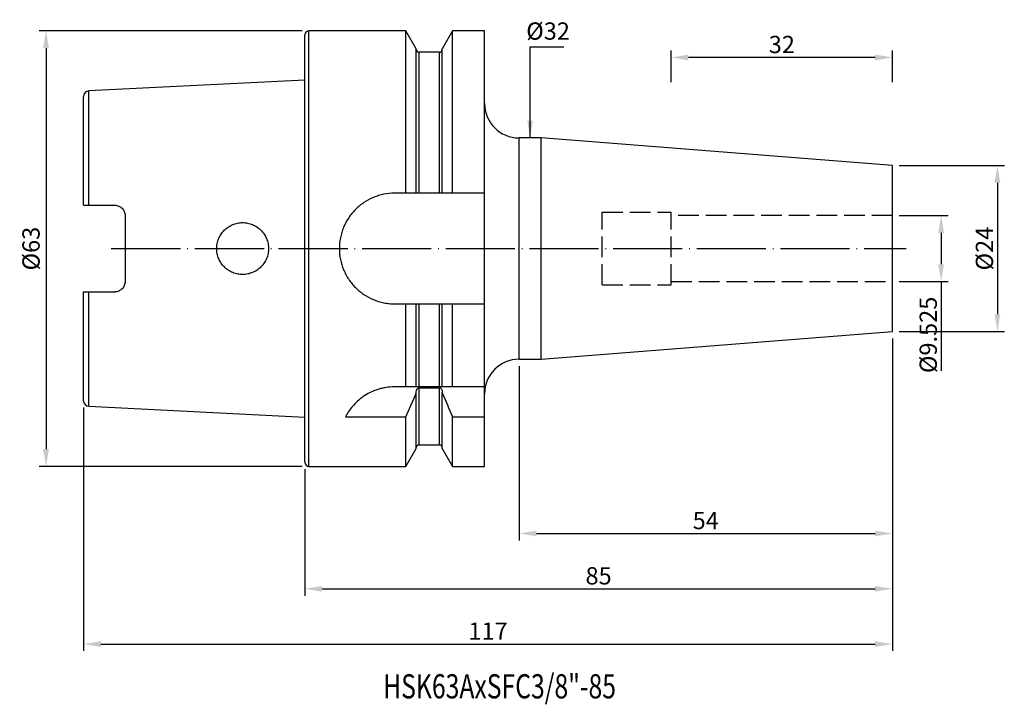
# Model space of a CAD drawing. Extents: x 73 to 216, y 52 to 151.
import ezdxf

# ---------------------------------------------------------------- set-up
doc = ezdxf.new("R2010")
doc.units = 0
doc.linetypes.add('CENTERJ', pattern=[12, 10, -1, 0, -1])
doc.linetypes.add('HIDDEN', pattern=[4, 3, -1])
for name, color, linetype, lineweight in [('圖層2', 2, 'CONTINUOUS', 35), ('圖層3', 3, 'HIDDEN', 25), ('圖層4', 4, 'CONTINUOUS', 18), ('圖層5', 6, 'CENTERJ', 18)]:
    doc.layers.add(name, color=color, linetype=linetype, lineweight=lineweight)
doc.styles.add('CNS', font='romans.shx', dxfattribs={"width": 0.75, "bigfont": 'chineset.shx'})
doc.dimstyles.get("Standard").update_dxf_attribs({"dimtxt": 0.18, "dimasz": 0.18, "dimexe": 0.18, "dimexo": 0.0625, "dimgap": 0.09, "dimtad": 0, "dimtih": 1, "dimtoh": 1, "dimdec": 4, "dimzin": 0, "dimdsep": 46, "dimtxsty": 'Standard', "dimcen": 0.09, "dimadec": 0, "dimazin": 0, "dimtfac": 1, "dimtdec": 4, "dimtofl": 0, "dimtmove": 0, "dimatfit": 3, "dimfxl": 1, "dimtolj": 1, "dimtzin": 0, "dimarcsym": 0})

# ---------------------------------------------------------------- blocks, each defined once
blk = doc.blocks.new('*D82')
at = {"layer": '圖層4', "lineweight": -2, "transparency": 16777216}
for p, q in [((199.49, 104.85), (199.49, 75.65)), ((145.49, 100.85), (145.49, 75.65)), ((147.99, 76.65), (196.99, 76.65))]:
    blk.add_line(p, q, dxfattribs=at)
at = {"layer": '圖層4', "lineweight": -3, "transparency": 16777216}
for points in [[(147.99, 77.06), (147.99, 76.23), (145.49, 76.65)], [(196.99, 77.06), (196.99, 76.23), (199.49, 76.65)]]:
    blk.add_solid(points, dxfattribs=at)
at = {"layer": '圖層4', "color": 3, "lineweight": -3, "transparency": 16777216, "insert": (172.49, 78.52), "char_height": 2.5, "attachment_point": 5, "style": 'CNS'}
blk.add_mtext('\\A1;54', dxfattribs=at)
blk = doc.blocks.new('*D83')
at = {"layer": '圖層4', "lineweight": -2, "transparency": 16777216}
for p, q in [((199.49, 104.85), (199.49, 67.65)), ((114.49, 85.95), (114.49, 67.65)), ((116.99, 68.65), (196.99, 68.65))]:
    blk.add_line(p, q, dxfattribs=at)
at = {"layer": '圖層4', "lineweight": -3, "transparency": 16777216}
for points in [[(116.99, 69.06), (116.99, 68.23), (114.49, 68.65)], [(196.99, 69.06), (196.99, 68.23), (199.49, 68.65)]]:
    blk.add_solid(points, dxfattribs=at)
at = {"layer": '圖層4', "color": 3, "lineweight": -3, "transparency": 16777216, "insert": (156.99, 70.52), "char_height": 2.5, "attachment_point": 5, "style": 'CNS'}
blk.add_mtext('\\A1;85', dxfattribs=at)
blk = doc.blocks.new('*D84')
at = {"layer": '圖層4', "lineweight": -2, "transparency": 16777216}
for p, q in [((199.49, 104.85), (199.49, 59.65)), ((82.49, 94.85), (82.49, 59.65)), ((84.99, 60.65), (196.99, 60.65))]:
    blk.add_line(p, q, dxfattribs=at)
at = {"layer": '圖層4', "lineweight": -3, "transparency": 16777216}
for points in [[(84.99, 61.06), (84.99, 60.23), (82.49, 60.65)], [(196.99, 61.06), (196.99, 60.23), (199.49, 60.65)]]:
    blk.add_solid(points, dxfattribs=at)
at = {"layer": '圖層4', "color": 3, "lineweight": -3, "transparency": 16777216, "insert": (140.99, 62.52), "char_height": 2.5, "attachment_point": 5, "style": 'CNS'}
blk.add_mtext('\\A1;117', dxfattribs=at)
blk = doc.blocks.new('*D85')
at = {"layer": '圖層4', "lineweight": -2, "transparency": 16777216}
for p, q in [((200.49, 129.85), (215.68, 129.85)), ((214.68, 127.35), (214.68, 108.35)), ((200.49, 105.85), (215.68, 105.85))]:
    blk.add_line(p, q, dxfattribs=at)
at = {"layer": '圖層4', "lineweight": -3, "transparency": 16777216}
for points in [[(214.26, 127.35), (215.09, 127.35), (214.68, 129.85)], [(214.26, 108.35), (215.09, 108.35), (214.68, 105.85)]]:
    blk.add_solid(points, dxfattribs=at)
at = {"layer": '圖層4', "color": 3, "lineweight": -3, "transparency": 16777216, "insert": (212.8, 117.85), "char_height": 2.5, "attachment_point": 5, "rotation": 90, "style": 'CNS'}
blk.add_mtext('\\A1;%%C24', dxfattribs=at)
blk = doc.blocks.new('*D86')
at = {"layer": '圖層4', "lineweight": -2, "transparency": 16777216}
for p, q in [((200.49, 122.62), (207.54, 122.62)), ((206.54, 120.12), (206.54, 115.59)), ((200.49, 113.09), (207.54, 113.09)), ((206.54, 113.09), (206.54, 100.15))]:
    blk.add_line(p, q, dxfattribs=at)
at = {"layer": '圖層4', "lineweight": -3, "transparency": 16777216}
for points in [[(206.12, 120.12), (206.96, 120.12), (206.54, 122.62)], [(206.12, 115.59), (206.96, 115.59), (206.54, 113.09)]]:
    blk.add_solid(points, dxfattribs=at)
at = {"layer": '圖層4', "color": 3, "lineweight": -3, "transparency": 16777216, "insert": (204.67, 105.37), "char_height": 2.5, "attachment_point": 5, "rotation": 90, "style": 'CNS'}
blk.add_mtext('\\A1;%%C9.525', dxfattribs=at)
blk = doc.blocks.new('*D87')
at = {"layer": '圖層4', "color": 3, "lineweight": -3, "transparency": 16777216, "insert": (149.68, 149.31), "char_height": 2.5, "attachment_point": 5, "style": 'CNS'}
blk.add_mtext('\\A1;%%C32', dxfattribs=at)
blk = doc.blocks.new('*D127')
at = {"layer": '圖層4', "lineweight": -2, "transparency": 16777216}
for p, q in [((114.09, 149.35), (76.06, 149.35)), ((77.06, 146.85), (77.06, 88.85)), ((114.09, 86.35), (76.06, 86.35))]:
    blk.add_line(p, q, dxfattribs=at)
at = {"layer": '圖層4', "lineweight": -3, "transparency": 16777216}
for points in [[(76.64, 146.85), (77.48, 146.85), (77.06, 149.35)], [(76.64, 88.85), (77.48, 88.85), (77.06, 86.35)]]:
    blk.add_solid(points, dxfattribs=at)
at = {"layer": '圖層4', "color": 3, "lineweight": -3, "transparency": 16777216, "insert": (74.89, 117.85), "char_height": 2.5, "attachment_point": 5, "rotation": 90, "style": 'CNS'}
blk.add_mtext('\\A1;%%C63', dxfattribs=at)
blk = doc.blocks.new('*D128')
at = {"layer": '圖層4', "lineweight": -2, "transparency": 16777216}
for p, q in [((167.49, 141.92), (167.49, 146.49)), ((196.99, 145.49), (169.99, 145.49)), ((199.49, 141.92), (199.49, 146.49))]:
    blk.add_line(p, q, dxfattribs=at)
at = {"layer": '圖層4', "lineweight": -3, "transparency": 16777216}
for points in [[(169.99, 145.91), (169.99, 145.07), (167.49, 145.49)], [(196.99, 145.91), (196.99, 145.07), (199.49, 145.49)]]:
    blk.add_solid(points, dxfattribs=at)
at = {"layer": '圖層4', "color": 3, "lineweight": -3, "transparency": 16777216, "insert": (183.49, 147.37), "char_height": 2.5, "attachment_point": 5, "style": 'CNS'}
blk.add_mtext('\\A1;32', dxfattribs=at)

msp = doc.modelspace()

# ---------------------------------------------------------------- linework, layer by layer
at = {"layer": '圖層2', "lineweight": -3}
for p, q in [((114.4935, 117.854), (114.4935, 148.754)), ((129.116, 149.354), (115.0935, 149.354)), ((115.0935, 117.854), (115.0935, 149.354)), ((130.6185, 146.7516), (129.116, 149.354)), ((129.116, 125.854), (129.116, 149.354)), ((135.871, 149.354), (134.3685, 146.7516)), ((140.4935, 149.354), (135.871, 149.354)), ((135.871, 125.854), (135.871, 149.354)), ((140.4935, 125.854), (140.4935, 149.354)), ((130.6185, 125.854), (130.6185, 146.7516)), ((134.3685, 125.854), (134.3685, 146.7516)), ((133.9685, 146.2403), (131.0185, 146.2403)), ((131.0185, 125.854), (131.0185, 146.2403)), ((133.9685, 125.854), (133.9685, 146.2403)), ((114.4935, 142.2196), (83.2535, 140.6545)), ((82.4935, 124.124), (82.4935, 139.8555)), ((83.2535, 124.124), (83.2535, 140.6545)), ((148.6687, 133.854), (145.4935, 133.854)), ((145.4935, 117.854), (145.4935, 133.854)), ((199.4935, 129.854), (148.6687, 133.854)), ((148.6687, 117.854), (148.6687, 133.854)), ((199.4935, 117.854), (199.4935, 129.854)), ((129.116, 125.854), (127.4935, 125.854)), ((133.9685, 125.854), (131.0185, 125.854)), ((140.4935, 125.854), (135.871, 125.854)), ((140.4935, 109.854), (140.4935, 125.854)), ((83.2535, 124.124), (86.9935, 124.124)), ((88.4935, 122.624), (88.4935, 113.084)), ((114.4935, 86.954), (114.4935, 117.854)), ((115.0935, 86.354), (115.0935, 117.854)), ((145.4935, 101.854), (145.4935, 117.854)), ((148.6687, 101.854), (148.6687, 117.854)), ((199.4935, 105.854), (199.4935, 117.854)), ((82.4935, 95.8525), (82.4935, 111.584)), ((83.2535, 111.584), (86.9935, 111.584)), ((83.2535, 95.0535), (83.2535, 111.584)), ((127.4935, 109.854), (129.116, 109.854)), ((129.116, 97.854), (129.116, 109.854)), ((130.6185, 97.854), (130.6185, 109.854)), ((131.0185, 97.854), (131.0185, 109.854)), ((131.0185, 109.854), (133.9685, 109.854)), ((133.9685, 97.854), (133.9685, 109.854)), ((134.3685, 97.854), (134.3685, 109.854)), ((135.871, 97.854), (135.871, 109.854)), ((135.871, 109.854), (140.4935, 109.854)), ((140.4935, 97.854), (140.4935, 109.854)), ((148.6687, 101.854), (199.4935, 105.854)), ((145.4935, 101.854), (148.6687, 101.854)), ((129.116, 97.854), (127.4935, 97.854)), ((130.6185, 96.9957), (130.6185, 97.1501)), ((130.6185, 88.9564), (130.6185, 96.9957)), ((133.9685, 97.854), (131.0185, 97.854)), ((131.0185, 97.7099), (133.9685, 97.7099)), ((131.0185, 89.4677), (131.0185, 97.7099)), ((133.9685, 89.4677), (133.9685, 97.7099)), ((134.3685, 97.1501), (134.3685, 96.9957)), ((134.3685, 88.9564), (134.3685, 96.9957)), ((140.4935, 97.854), (135.871, 97.854)), ((140.4935, 93.5178), (140.4935, 97.854)), ((83.2535, 95.0535), (114.4935, 93.4884)), ((120.3818, 93.5178), (129.116, 93.5178)), ((129.116, 86.354), (129.116, 93.5178)), ((135.871, 86.354), (135.871, 93.5178)), ((135.871, 93.5178), (140.4935, 93.5178)), ((140.4935, 86.354), (140.4935, 93.5178)), ((129.116, 86.354), (130.6185, 88.9564)), ((131.0185, 89.4677), (133.9685, 89.4677)), ((134.3685, 88.9564), (135.871, 86.354)), ((115.0935, 86.354), (129.116, 86.354)), ((135.871, 86.354), (140.4935, 86.354))]:
    msp.add_line(p, q, dxfattribs=at)
for centre, radius, start, end in [((115.0935, 148.754), 0.6, 90, 180), ((131.0185, 146.6403), 0.4, 180, 270), ((133.9685, 146.6403), 0.4, 270, 0), ((83.2935, 139.8555), 0.8, 92.868132, 180), ((145.4935, 138.854), 5, 180, 270), ((145.4935, 96.854), 5, 90, 180), ((83.2935, 95.8525), 0.8, 180, 267.131868), ((131.0185, 89.0677), 0.4, 90, 180), ((133.9685, 89.0677), 0.4, 0, 90), ((115.0935, 86.954), 0.6, 180, 270)]:
    msp.add_arc(centre, radius, start, end, dxfattribs=at)
for points, knots in [([(127.4935, 125.854), (126.9628, 125.854), (126.4413, 125.8017), (125.6725, 125.6484), (125.4184, 125.5847), (124.9148, 125.4316), (124.6651, 125.3419), (123.9395, 125.0403), (123.481, 124.7946), (122.8301, 124.3594), (122.6183, 124.2023), (122.2133, 123.8697), (122.0204, 123.6946), (121.4695, 123.1437), (121.1391, 122.7425), (120.5541, 121.8691), (120.3069, 121.407), (120.007, 120.6859), (119.9186, 120.4403), (119.7654, 119.9386), (119.7004, 119.6808), (119.5455, 118.9057), (119.494, 118.3853), (119.4931, 117.3371), (119.5454, 116.8046), (119.7501, 115.7769), (119.9017, 115.2772), (120.2036, 114.5487), (120.3169, 114.3093), (120.5638, 113.8481), (120.6979, 113.6248), (120.9867, 113.1926), (121.1415, 112.9837), (121.4723, 112.5803), (121.6492, 112.3848), (122.2046, 111.8289), (122.6059, 111.4994), (123.4699, 110.92), (123.9381, 110.6685), (124.9031, 110.267), (125.4016, 110.1145), (126.174, 109.9592), (126.4368, 109.9197), (126.9637, 109.8672), (127.2281, 109.854), (127.4935, 109.854)], [0, 0, 0, 0, 0.0625, 0.0625, 0.09375, 0.09375, 0.125, 0.125, 0.1875, 0.1875, 0.21875, 0.21875, 0.25, 0.25, 0.3125, 0.3125, 0.375, 0.375, 0.40625, 0.40625, 0.4375, 0.4375, 0.5, 0.5, 0.5625, 0.5625, 0.625, 0.625, 0.65625, 0.65625, 0.6875, 0.6875, 0.71875, 0.71875, 0.75, 0.75, 0.8125, 0.8125, 0.875, 0.875, 0.9375, 0.9375, 0.96875, 0.96875, 1, 1, 1, 1]), ([(131.0185, 125.854), (130.9119, 125.854), (130.806, 125.854), (130.6594, 125.854), (130.6185, 125.854), (130.6185, 125.854)], [0, 0, 0, 0, 0.5, 0.5, 1, 1, 1, 1]), ([(134.3685, 125.854), (134.3685, 125.854), (134.3271, 125.854), (134.1814, 125.854), (134.0758, 125.854), (133.9685, 125.854)], [0, 0, 0, 0, 0.5, 0.5, 1, 1, 1, 1]), ([(82.4935, 124.124), (82.4935, 124.124), (82.5689, 124.124), (82.8473, 124.124), (83.0473, 124.124), (83.2535, 124.124)], [0, 0, 0, 0, 0.5, 0.5, 1, 1, 1, 1]), ([(86.9935, 124.124), (87.0944, 124.124), (87.1933, 124.1139), (87.3874, 124.0748), (87.4837, 124.0451), (87.666, 123.9685), (87.7522, 123.9218), (87.915, 123.8117), (87.9913, 123.7482), (88.1966, 123.5408), (88.3065, 123.3747), (88.4541, 123.0168), (88.4935, 122.8215), (88.4935, 122.624)], [0, 0, 0, 0, 0.125, 0.125, 0.25, 0.25, 0.375, 0.375, 0.5, 0.5, 0.75, 0.75, 1, 1, 1, 1]), ([(102.854, 115.1903), (103.0302, 115.0157), (103.2206, 114.8613), (103.6289, 114.5913), (103.8494, 114.4747), (104.3054, 114.2887), (104.54, 114.219), (105.0223, 114.1256), (105.2713, 114.1026), (105.7608, 114.1055), (106.0041, 114.1307), (106.4873, 114.2297), (106.7224, 114.3027), (107.1715, 114.4915), (107.3886, 114.6088), (107.7952, 114.8833), (107.9825, 115.0385), (108.3259, 115.3843), (108.4831, 115.5771), (108.7532, 115.9841), (108.8677, 116.1993), (109.0547, 116.6536), (109.1263, 116.892), (109.2205, 117.372), (109.2442, 117.6163), (109.2428, 118.1128), (109.2177, 118.3567), (109.1208, 118.8365), (109.0477, 119.0748), (108.8583, 119.5277), (108.7426, 119.7424), (108.4696, 120.1487), (108.3114, 120.3402), (107.9663, 120.6837), (107.7779, 120.8381), (107.3684, 121.111), (107.152, 121.2261), (106.7021, 121.4123), (106.4655, 121.4842), (105.9828, 121.5801), (105.7396, 121.6039), (105.2499, 121.6041), (105.0009, 121.5796), (104.5195, 121.4836), (104.2852, 121.4126), (103.8297, 121.2237), (103.6103, 121.1061), (103.2036, 120.8337), (103.0132, 120.6774), (102.6636, 120.3269), (102.5087, 120.1372), (102.2372, 119.7299), (102.1198, 119.5095), (101.9326, 119.055), (101.862, 118.8208), (101.7668, 118.3384), (101.7429, 118.0896), (101.7442, 117.5997), (101.7685, 117.3558), (101.8664, 116.8703), (101.9389, 116.6345), (102.1275, 116.183), (102.245, 115.9644), (102.5209, 115.5547), (102.6778, 115.3649), (102.854, 115.1903)], [0, 0, 0, 0, 0.03125, 0.03125, 0.0625, 0.0625, 0.09375, 0.09375, 0.125, 0.125, 0.15625, 0.15625, 0.1875, 0.1875, 0.21875, 0.21875, 0.25, 0.25, 0.28125, 0.28125, 0.3125, 0.3125, 0.34375, 0.34375, 0.375, 0.375, 0.40625, 0.40625, 0.4375, 0.4375, 0.46875, 0.46875, 0.5, 0.5, 0.53125, 0.53125, 0.5625, 0.5625, 0.59375, 0.59375, 0.625, 0.625, 0.65625, 0.65625, 0.6875, 0.6875, 0.71875, 0.71875, 0.75, 0.75, 0.78125, 0.78125, 0.8125, 0.8125, 0.84375, 0.84375, 0.875, 0.875, 0.90625, 0.90625, 0.9375, 0.9375, 0.96875, 0.96875, 1, 1, 1, 1]), ([(88.4935, 113.084), (88.4935, 112.8864), (88.455, 112.6939), (88.3437, 112.4233), (88.2983, 112.3377), (88.1913, 112.1758), (88.1288, 112.0988), (87.9918, 111.9602), (87.917, 111.8979), (87.7544, 111.7876), (87.6665, 111.7398), (87.3946, 111.6253), (87.1953, 111.584), (86.9935, 111.584)], [0, 0, 0, 0, 0.25, 0.25, 0.375, 0.375, 0.5, 0.5, 0.625, 0.625, 0.75, 0.75, 1, 1, 1, 1]), ([(82.4935, 111.584), (82.4935, 111.584), (82.5689, 111.584), (82.8473, 111.584), (83.0473, 111.584), (83.2535, 111.584)], [0, 0, 0, 0, 0.5, 0.5, 1, 1, 1, 1]), ([(130.6185, 109.854), (130.6185, 109.854), (130.6599, 109.854), (130.8057, 109.854), (130.9113, 109.854), (131.0185, 109.854)], [0, 0, 0, 0, 0.5, 0.5, 1, 1, 1, 1]), ([(133.9685, 109.854), (134.0751, 109.854), (134.1811, 109.854), (134.3277, 109.854), (134.3685, 109.854), (134.3685, 109.854)], [0, 0, 0, 0, 0.5, 0.5, 1, 1, 1, 1]), ([(127.4935, 97.854), (127.0696, 97.854), (126.6534, 97.8205), (126.0399, 97.7236), (125.8373, 97.6834), (125.4357, 97.5876), (125.2359, 97.5316), (124.6543, 97.3443), (124.2865, 97.1934), (123.5875, 96.8465), (123.2546, 96.6488), (122.6436, 96.2271), (122.3627, 96.002), (121.8447, 95.5297), (121.6082, 95.2826), (120.9744, 94.5366), (120.6439, 94.0265), (120.3818, 93.5178)], [0, 0, 0, 0, 0.125, 0.125, 0.1875, 0.1875, 0.25, 0.25, 0.375, 0.375, 0.5, 0.5, 0.625, 0.625, 0.75, 0.75, 1, 1, 1, 1]), ([(131.0185, 97.854), (130.9548, 97.854), (130.8927, 97.854), (130.7884, 97.854), (130.7464, 97.854), (130.6482, 97.854), (130.6185, 97.854), (130.6185, 97.854)], [0, 0, 0, 0, 0.25, 0.25, 0.5, 0.5, 1, 1, 1, 1]), ([(130.6185, 97.1501), (130.6185, 97.2768), (130.6484, 97.4039), (130.7464, 97.5656), (130.7884, 97.6147), (130.8929, 97.6877), (130.9554, 97.7099), (131.0185, 97.7099)], [0, 0, 0, 0, 0.5, 0.5, 0.75, 0.75, 1, 1, 1, 1]), ([(134.3685, 97.854), (134.3685, 97.854), (134.3393, 97.854), (134.2403, 97.854), (134.1981, 97.854), (134.0942, 97.854), (134.0325, 97.854), (133.9685, 97.854)], [0, 0, 0, 0, 0.5, 0.5, 0.75, 0.75, 1, 1, 1, 1]), ([(133.9685, 97.7099), (134.0315, 97.7099), (134.0946, 97.6874), (134.1984, 97.6148), (134.2406, 97.5659), (134.339, 97.4034), (134.3685, 97.2758), (134.3685, 97.1501)], [0, 0, 0, 0, 0.25, 0.25, 0.5, 0.5, 1, 1, 1, 1])]:
    msp.add_open_spline(points, degree=3, knots=knots, dxfattribs=at)
for points in [[(130.6185, 125.854), (130.119, 125.854), (129.6181, 125.854), (129.116, 125.854)], [(135.871, 125.854), (135.369, 125.854), (134.8681, 125.854), (134.3685, 125.854)], [(129.116, 109.854), (129.6181, 109.854), (130.119, 109.854), (130.6185, 109.854)], [(134.3685, 109.854), (134.8681, 109.854), (135.369, 109.854), (135.871, 109.854)], [(130.6185, 97.854), (130.1333, 97.854), (129.6308, 97.854), (129.116, 97.854)], [(129.116, 93.5178), (129.631, 94.6723), (130.1334, 95.8315), (130.6185, 96.9957)], [(135.871, 97.854), (135.3563, 97.854), (134.8538, 97.854), (134.3685, 97.854)], [(134.3685, 96.9957), (134.8543, 95.83), (135.3566, 94.6712), (135.871, 93.5178)]]:
    msp.add_open_spline(points, degree=3, dxfattribs=at)
at = {"layer": '圖層3', "lineweight": -3}
for p, q in [((157.4935, 123.104), (167.4935, 123.104)), ((157.4935, 112.604), (157.4935, 123.104)), ((167.4935, 112.604), (167.4935, 123.104)), ((199.4935, 122.6165), (167.4935, 122.6165)), ((157.4935, 112.604), (167.4935, 112.604)), ((167.4935, 113.0915), (199.4935, 113.0915))]:
    msp.add_line(p, q, dxfattribs=at)
at = {"layer": '圖層5', "lineweight": -3}
msp.add_line((86.4935, 117.854), (201.4935, 117.854), dxfattribs=at)

# ---------------------------------------------------------------- texts
at = {"layer": '圖層2', "lineweight": -3, "style": 'CNS', "width": 0.75}
msp.add_text('HSK63AxSFC3/8"-85', height=3.5, dxfattribs=at).set_placement((125.8246, 52.7944))

# ---------------------------------------------------------------- dimensions: what is measured, and where the dimension line sits
at = {"layer": '圖層4', "lineweight": -3}
dim = msp.add_linear_dim(base=(147.0811, 101.854), p1=(147.0811, 133.854), p2=(147.0811, 101.854), angle=90, text='%%C<>', dimstyle='Standard', override={"dimtxt": 2.5, "dimasz": 2.5, "dimexe": 1, "dimexo": 1, "dimgap": 0.625, "dimtad": 1, "dimdec": 3, "dimzin": 8, "dimtxsty": 'CNS', "dimcen": 0, "dimse1": 1, "dimse2": 1, "dimsd1": 1, "dimsd2": 1, "dimclrd": 256, "dimclre": 256, "dimclrt": 3, "dimazin": 2, "dimtm": 0.15, "dimtfac": 0.6, "dimtdec": 3, "dimtmove": 2, "dimtzin": 8}, dxfattribs=at)
dim.commit()
dim.dimension.update_dxf_attribs({"geometry": '*D87', "text_midpoint": (149.6767, 149.3146), "dimtype": 160})
dim = msp.add_linear_dim(base=(77.0607, 86.354), p1=(115.0935, 149.354), p2=(115.0935, 86.354), angle=90, text='%%C<>', dimstyle='Standard', override={"dimtxt": 2.5, "dimasz": 2.5, "dimexe": 1, "dimexo": 1, "dimgap": 0.625, "dimtad": 1, "dimdec": 3, "dimzin": 8, "dimtxsty": 'CNS', "dimcen": 0, "dimclrd": 256, "dimclre": 256, "dimclrt": 3, "dimazin": 2, "dimtm": 0.15, "dimtfac": 0.6, "dimtdec": 3, "dimtmove": 2, "dimtzin": 8}, dxfattribs=at)
dim.commit()
dim.dimension.update_dxf_attribs({"geometry": '*D127', "text_midpoint": (74.891, 117.854), "dimtype": 160, "text_rotation": 90})
for base, p1, p2, override, picture, middle in [((167.4935, 145.4916), (199.4935, 140.9235), (167.4935, 140.9235), {"dimtxt": 2.5, "dimasz": 2.5, "dimexe": 1, "dimexo": 1, "dimgap": 0.625, "dimtad": 1, "dimdec": 3, "dimzin": 8, "dimtxsty": 'CNS', "dimcen": 0, "dimclrd": 256, "dimclre": 256, "dimclrt": 3, "dimazin": 2, "dimtm": 0.15, "dimtfac": 0.6, "dimtdec": 3, "dimtmove": 2, "dimtzin": 8}, '*D128', (183.4935, 147.3666)), ((199.4935, 76.646), (145.4935, 101.854), (199.4935, 105.854), {"dimtxt": 2.5, "dimasz": 2.5, "dimexe": 1, "dimexo": 1, "dimgap": 0.625, "dimtad": 1, "dimdec": 3, "dimzin": 8, "dimtxsty": 'CNS', "dimcen": 0, "dimclrd": 256, "dimclre": 256, "dimclrt": 3, "dimazin": 2, "dimtm": 0.15, "dimtfac": 0.6, "dimtdec": 3, "dimtmove": 0, "dimtzin": 8}, '*D82', (172.4935, 78.521))]:
    dim = msp.add_linear_dim(base=base, p1=p1, p2=p2, dimstyle='Standard', override=override, dxfattribs=at)
    dim.commit()
    dim.dimension.update_dxf_attribs({"geometry": picture, "text_midpoint": middle})
for base, p1, p2, picture, middle in [((214.6752, 105.854), (199.4935, 129.854), (199.4935, 105.854), '*D85', (212.8002, 117.854)), ((206.5416, 113.0915), (199.4935, 122.6165), (199.4935, 113.0915), '*D86', (204.6666, 105.3683))]:
    dim = msp.add_linear_dim(base=base, p1=p1, p2=p2, angle=90, text='%%C<>', dimstyle='Standard', override={"dimtxt": 2.5, "dimasz": 2.5, "dimexe": 1, "dimexo": 1, "dimgap": 0.625, "dimtad": 1, "dimtih": 0, "dimtoh": 0, "dimdec": 3, "dimzin": 8, "dimtxsty": 'CNS', "dimcen": 0, "dimclrd": 256, "dimclre": 256, "dimclrt": 3, "dimaunit": 1, "dimadec": 2, "dimazin": 2, "dimtp": -0.015, "dimtm": 0.01, "dimtfac": 0.6, "dimtdec": 3, "dimtzin": 8}, dxfattribs=at)
    dim.commit()
    dim.dimension.update_dxf_attribs({"geometry": picture, "text_midpoint": middle})
for base, p1, picture, middle in [((199.4935, 60.646), (82.4935, 95.8525), '*D84', (140.9935, 60.646)), ((199.4935, 68.646), (114.4935, 86.954), '*D83', (156.9935, 68.646))]:
    dim = msp.add_linear_dim(base=base, p1=p1, p2=(199.4935, 105.854), dimstyle='Standard', override={"dimtxt": 2.5, "dimasz": 2.5, "dimexe": 1, "dimexo": 1, "dimgap": 0.625, "dimtad": 1, "dimdec": 3, "dimzin": 8, "dimtxsty": 'CNS', "dimcen": 0, "dimclrd": 256, "dimclre": 256, "dimclrt": 3, "dimazin": 2, "dimtm": 0.15, "dimtfac": 0.6, "dimtdec": 3, "dimtmove": 0, "dimtzin": 8}, dxfattribs=at)
    dim.commit()
    dim.dimension.update_dxf_attribs({"geometry": picture, "text_midpoint": middle, "dimtype": 160})

# ---------------------------------------------------------------- leaders
msp.add_leader([(147.0811, 133.854), (147.0811, 147.0084), (151.9618, 147.0084)], dimstyle='Standard', override={"dimtxt": 2.5, "dimasz": 2.5, "dimexe": 1, "dimexo": 1, "dimgap": 0.625, "dimdec": 3, "dimzin": 8, "dimtxsty": 'CNS', "dimcen": 0, "dimclrd": 256, "dimclre": 256, "dimclrt": 3, "dimazin": 2, "dimtm": 0.15, "dimtfac": 0.6, "dimtdec": 3, "dimtmove": 2, "dimtzin": 8}, dxfattribs=at)

doc.saveas('drawing.dxf')
